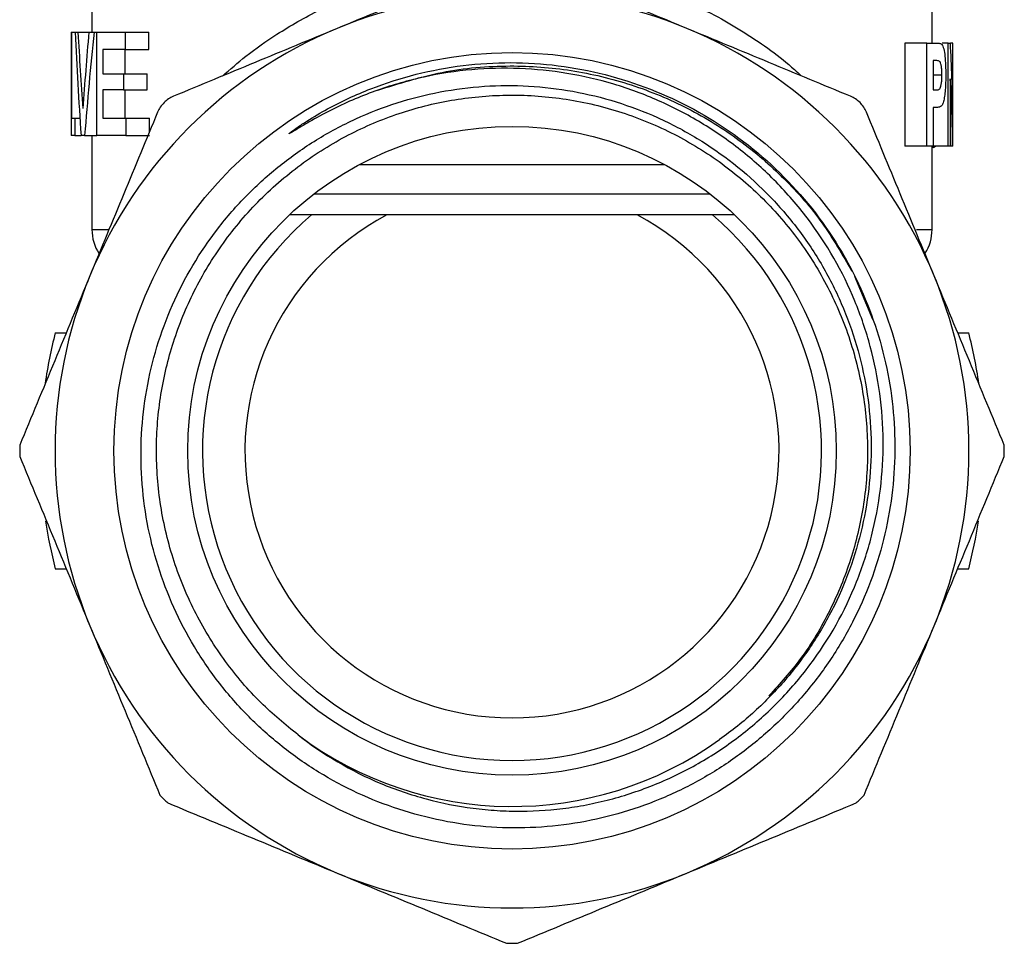
# Model space of a CAD drawing. Units: millimetres. Extents: x -30 to 580, y 18 to 327.
# Drawn here: x -24 to 10, y 213 to 244 of the extents above; entities that cross this region are included whole.
import ezdxf

# ---------------------------------------------------------------- set-up
doc = ezdxf.new("R2010")
doc.units = ezdxf.units.MM

msp = doc.modelspace()

# ---------------------------------------------------------------- linework, layer by layer
at = {"color": 7, "linetype": 'Continuous', "lineweight": 25}
for p, q in [((7.184, 243.063), (7.184, 245.436)), ((-21.316, 244.173), (-21.316, 243.431)), ((-22.016, 243.431), (-22.016, 239.931)), ((-22.016, 243.431), (-22.01, 243.431)), ((-22.01, 243.431), (-22.01, 240.522)), ((-22.01, 243.431), (-21.879, 243.431)), ((-21.879, 243.431), (-21.791, 243.431)), ((-21.791, 243.431), (-21.42, 243.431)), ((-21.42, 243.431), (-21.243, 243.431)), ((-21.243, 243.431), (-21.148, 243.431)), ((-21.148, 239.931), (-21.148, 243.431)), ((-21.148, 243.431), (-20.192, 243.431)), ((-20.192, 243.431), (-20.192, 242.84)), ((-20.192, 243.431), (-19.389, 243.431)), ((-19.389, 242.84), (-19.389, 243.431)), ((-20.192, 242.84), (-20.942, 242.84)), ((-20.942, 242.84), (-20.942, 242.022)), ((-20.192, 242.84), (-19.389, 242.84)), ((-20.185, 242.022), (-20.185, 242.84)), ((6.256, 243.063), (6.256, 239.563)), ((7.002, 243.063), (6.256, 243.063)), ((7.002, 239.563), (7.002, 243.063)), ((7.002, 243.063), (7.328, 243.063)), ((7.728, 243.063), (7.525, 243.063)), ((7.728, 239.563), (7.728, 243.063)), ((7.728, 243.063), (7.805, 243.063)), ((7.882, 243.063), (7.805, 243.063)), ((7.882, 240.726), (7.882, 243.063)), ((7.882, 243.063), (7.884, 243.063)), ((7.884, 239.563), (7.884, 243.063)), ((7.215, 242.472), (7.215, 241.472)), ((7.308, 242.472), (7.215, 242.472)), ((-20.942, 242.022), (-20.242, 242.022)), ((-20.242, 242.022), (-20.242, 241.477)), ((-20.242, 242.022), (-19.442, 242.022)), ((-19.442, 241.477), (-19.442, 242.022)), ((7.518, 241.975), (7.215, 241.975)), ((7.802, 241.846), (7.802, 239.563)), ((-20.242, 241.477), (-20.942, 241.477)), ((-20.942, 241.477), (-20.942, 240.522)), ((-20.242, 241.477), (-19.442, 241.477)), ((-20.185, 240.522), (-20.185, 241.477)), ((7.215, 241.472), (7.32, 241.472)), ((7.337, 240.881), (7.215, 240.881)), ((7.215, 240.881), (7.215, 239.563)), ((-22.01, 240.522), (-21.891, 240.522)), ((-21.891, 240.522), (-21.891, 239.931)), ((-21.891, 240.522), (-21.724, 240.522)), ((-20.942, 240.522), (-20.168, 240.522)), ((-20.168, 240.522), (-20.168, 239.931)), ((-20.168, 240.522), (-19.363, 240.522)), ((-19.363, 240.055), (-19.363, 240.522)), ((-21.891, 239.931), (-22.016, 239.931)), ((-21.891, 239.931), (-21.686, 239.931)), ((-21.563, 239.931), (-21.686, 239.931)), ((-21.563, 239.931), (-21.148, 239.931)), ((-21.316, 239.931), (-21.316, 236.738)), ((-20.168, 239.931), (-21.148, 239.931)), ((-20.168, 239.931), (-19.363, 239.931)), ((7.002, 239.563), (6.256, 239.563)), ((7.215, 239.563), (7.002, 239.563)), ((7.184, 236.738), (7.184, 239.563)), ((7.235, 239.518), (7.184, 239.518)), ((7.728, 239.563), (7.215, 239.563)), ((7.235, 239.518), (7.303, 239.563)), ((7.802, 239.563), (7.728, 239.563)), ((7.881, 239.563), (7.802, 239.563)), ((7.884, 239.563), (7.881, 239.563)), ((-1.879, 238.938), (-12.254, 238.938)), ((-0.335, 237.938), (-13.798, 237.938)), ((-13.867, 237.238), (-14.616, 237.238)), ((-2.821, 237.238), (-11.312, 237.238)), ((0.484, 237.238), (-0.266, 237.238)), ((-22.558, 233.238), (-22.187, 233.238)), ((8.054, 233.238), (8.426, 233.238)), ((-22.558, 225.238), (-22.187, 225.238)), ((8.054, 225.238), (8.426, 225.238))]:
    msp.add_line(p, q, dxfattribs=at)
at = {"color": 8, "linetype": 'Continuous', "lineweight": 25}
for p, q in [((-21.316, 236.738), (-20.741, 236.738)), ((6.652, 236.738), (7.184, 236.738)), ((4.555, 235.162), (5.165, 233.702))]:
    msp.add_line(p, q, dxfattribs=at)
at = {"color": 7, "linetype": 'Continuous', "lineweight": 25}
for radius in [13.503, 11]:
    msp.add_circle((-7.066, 229.238), radius, dxfattribs=at)
for centre, radius, start, end in [((-7.066, 229.238), 15.5, 67.5, 112.5), ((-7.066, 229.238), 15.5, 112.5, 157.5), ((-7.066, 229.238), 15.5, 22.5, 67.5), ((-7.066, 229.238), 10.5, 130.3676, 49.6324), ((-7.066, 229.238), 9.057, 117.9531, 62.0469), ((-19.816, 236.738), 1.5, 180, 212.9745), ((5.684, 236.738), 1.5, 327.8385, 0), ((-7.066, 229.238), 15.5, 157.5, 202.5), ((-7.066, 229.238), 15.5, 337.5, 22.5), ((-7.066, 229.238), 16, 165.5225, 171.8103), ((-7.066, 229.238), 16, 8.1897, 14.4775), ((-7.066, 229.238), 16.7, 179.3527, 180.6473), ((-7.066, 229.238), 16.7, 359.3527, 0.6473), ((-7.066, 229.238), 16, 188.5575, 194.4775), ((-7.066, 229.238), 16, 345.5225, 351.4425), ((-7.066, 229.238), 15.5, 202.5, 247.5), ((-7.066, 229.238), 15.5, 292.5, 337.5), ((-7.066, 229.238), 12.06, 233.0206, 305.7212), ((-7.066, 229.238), 16.7, 224.3527, 225.6473), ((-7.066, 229.238), 16.7, 314.3527, 315.6473), ((-7.066, 229.238), 15.5, 247.5, 292.5), ((-7.066, 229.238), 16.7, 269.3527, 270.6473)]:
    msp.add_arc(centre, radius, start, end, dxfattribs=at)
for centre, major_axis, ratio, start_param, end_param in [((-7.066, 249.815), (0, 47.257), 0.316356, 1.70629, 1.781495), ((-7.066, 251.614), (0, 47.288), 0.31615, 1.74471, 1.800628), ((-7.066, 229.435), (0, 50.067), 0.298602, 1.287473, 1.340965), ((-7.066, 228.232), (0, 47.871), 0.312297, 1.247698, 1.323902), ((-7.066, 240.291), (0, 27.048), 0.55272, 4.728459, 4.815054), ((-7.066, 239.046), (0, 26.858), 0.556627, 4.731643, 4.816821)]:
    msp.add_ellipse(centre, major_axis=major_axis, ratio=ratio, start_param=start_param, end_param=end_param, dxfattribs=at)
for points, knots in [([(-7.255, 245.937), (-8.206, 245.543), (-9.16, 245.148), (-11.074, 244.355), (-12.034, 243.958), (-12.998, 243.558)], [0, 0, 0, 0, 0.5, 0.5, 1, 1, 1, 1]), ([(-1.135, 243.558), (-2.061, 243.942), (-2.991, 244.327), (-4.855, 245.099), (-5.779, 245.482), (-6.696, 245.862)], [0, 0, 0, 0, 0.5, 0.5, 1, 1, 1, 1]), ([(-12.998, 243.558), (-13.922, 243.176), (-14.851, 242.791), (-16.71, 242.021), (-17.631, 241.639), (-18.547, 241.26)], [0, 0, 0, 0, 0.5, 0.5, 1, 1, 1, 1]), ([(4.414, 241.26), (3.494, 241.641), (2.572, 242.023), (0.723, 242.789), (-0.205, 243.173), (-1.135, 243.558)], [0, 0, 0, 0, 0.5, 0.5, 1, 1, 1, 1]), ([(7.328, 243.063), (7.363, 243.063), (7.396, 243.062), (7.459, 243.05), (7.489, 243.045), (7.517, 243.013)], [0, 0, 0, 0, 0.5, 0.5, 1, 1, 1, 1]), ([(7.517, 243.013), (7.528, 242.996), (7.539, 242.978), (7.56, 242.928), (7.569, 242.898), (7.595, 242.794), (7.609, 242.708), (7.63, 242.52), (7.637, 242.416), (7.645, 242.202), (7.647, 242.093), (7.647, 241.983)], [0, 0, 0, 0, 0.125, 0.125, 0.25, 0.25, 0.5, 0.5, 0.75, 0.75, 1, 1, 1, 1]), ([(-11.617, 241.467), (-12.135, 241.285), (-12.642, 241.07), (-13.38, 240.704), (-13.622, 240.575), (-13.98, 240.372), (-14.098, 240.302), (-14.274, 240.197), (-14.333, 240.161), (-14.45, 240.09), (-14.508, 240.054), (-14.582, 240.011), (-14.596, 240.002), (-14.615, 239.993), (-14.619, 239.991), (-14.626, 239.99), (-14.623, 239.995), (-14.615, 240.004), (-14.608, 240.009), (-14.577, 240.036), (-14.55, 240.056), (-14.469, 240.117), (-14.414, 240.156), (-14.248, 240.272), (-14.135, 240.346), (-13.793, 240.564), (-13.561, 240.701), (-12.851, 241.087), (-12.36, 241.315), (-10.851, 241.904), (-9.797, 242.169), (-7.657, 242.433), (-6.568, 242.431), (-4.429, 242.161), (-3.374, 241.892), (-1.365, 241.106), (-0.411, 240.588), (1.347, 239.332), (2.145, 238.597), (3.54, 236.951), (4.134, 236.04), (4.607, 235.069)], [0, 0, 0, 0, 0.0625, 0.0625, 0.09375, 0.09375, 0.109375, 0.109375, 0.117188, 0.117188, 0.125, 0.125, 0.126953, 0.126953, 0.127441, 0.127441, 0.12793, 0.12793, 0.128906, 0.128906, 0.132813, 0.132813, 0.140625, 0.140625, 0.15625, 0.15625, 0.1875, 0.1875, 0.25, 0.25, 0.375, 0.375, 0.5, 0.5, 0.625, 0.625, 0.75, 0.75, 0.875, 0.875, 1, 1, 1, 1]), ([(-14.321, 219.604), (-13.46, 218.93), (-12.526, 218.382), (-11.015, 217.75), (-10.499, 217.574), (-9.453, 217.293), (-8.921, 217.187), (-8.11, 217.083), (-7.837, 217.057), (-7.295, 217.024), (-7.025, 217.017), (-6.215, 217.021), (-5.677, 217.06), (-4.874, 217.173), (-4.607, 217.219), (-4.074, 217.331), (-3.807, 217.396), (-3.022, 217.616), (-2.512, 217.795), (-1.52, 218.219), (-1.038, 218.463), (-0.335, 218.879), (-0.104, 219.026), (0.345, 219.334), (0.563, 219.494), (1.2, 219.995), (1.602, 220.355), (2.168, 220.934), (2.351, 221.134), (2.705, 221.546), (2.876, 221.76), (3.692, 222.85), (4.22, 223.79), (4.826, 225.302), (4.996, 225.824), (5.264, 226.873), (5.364, 227.403), (5.496, 228.475), (5.527, 229.017), (5.52, 230.11), (5.481, 230.65), (5.336, 231.719), (5.23, 232.247), (4.948, 233.293), (4.771, 233.813), (4.15, 235.317), (3.614, 236.253), (2.792, 237.338), (2.619, 237.551), (2.264, 237.962), (2.08, 238.161), (1.512, 238.739), (1.11, 239.099), (0.474, 239.601), (0.256, 239.762), (-0.191, 240.071), (-0.421, 240.22), (-1.121, 240.641), (-1.601, 240.89), (-2.587, 241.325), (-3.093, 241.512), (-4.132, 241.823), (-4.667, 241.946), (-6.271, 242.211), (-7.348, 242.253), (-8.976, 242.111), (-9.517, 242.028), (-10.578, 241.797), (-11.101, 241.649), (-11.617, 241.467)], [0, 0, 0, 0, 0.0625, 0.0625, 0.09375, 0.09375, 0.125, 0.125, 0.140625, 0.140625, 0.15625, 0.15625, 0.1875, 0.1875, 0.203125, 0.203125, 0.21875, 0.21875, 0.25, 0.25, 0.28125, 0.28125, 0.296875, 0.296875, 0.3125, 0.3125, 0.34375, 0.34375, 0.359375, 0.359375, 0.375, 0.375, 0.4375, 0.4375, 0.46875, 0.46875, 0.5, 0.5, 0.53125, 0.53125, 0.5625, 0.5625, 0.59375, 0.59375, 0.625, 0.625, 0.6875, 0.6875, 0.703125, 0.703125, 0.71875, 0.71875, 0.75, 0.75, 0.765625, 0.765625, 0.78125, 0.78125, 0.8125, 0.8125, 0.84375, 0.84375, 0.875, 0.875, 0.9375, 0.9375, 0.96875, 0.96875, 1, 1, 1, 1]), ([(7.518, 241.975), (7.518, 242.022), (7.517, 242.069), (7.512, 242.16), (7.508, 242.205), (7.497, 242.285), (7.49, 242.322), (7.474, 242.384), (7.464, 242.407), (7.443, 242.441), (7.431, 242.448), (7.408, 242.46), (7.396, 242.464), (7.359, 242.471), (7.334, 242.472), (7.308, 242.472)], [0, 0, 0, 0, 0.125, 0.125, 0.25, 0.25, 0.375, 0.375, 0.5, 0.5, 0.625, 0.625, 0.75, 0.75, 1, 1, 1, 1]), ([(7.32, 241.472), (7.345, 241.473), (7.368, 241.474), (7.403, 241.484), (7.414, 241.488), (7.436, 241.502), (7.447, 241.512), (7.477, 241.568), (7.493, 241.632), (7.509, 241.751), (7.512, 241.793), (7.517, 241.883), (7.518, 241.929), (7.518, 241.975)], [0, 0, 0, 0, 0.25, 0.25, 0.375, 0.375, 0.5, 0.5, 0.75, 0.75, 0.875, 0.875, 1, 1, 1, 1]), ([(7.647, 241.983), (7.647, 241.811), (7.643, 241.641), (7.625, 241.401), (7.617, 241.328), (7.597, 241.191), (7.585, 241.128), (7.557, 241.026), (7.541, 240.986), (7.505, 240.934), (7.486, 240.919), (7.426, 240.887), (7.383, 240.882), (7.337, 240.881)], [0, 0, 0, 0, 0.25, 0.25, 0.375, 0.375, 0.5, 0.5, 0.625, 0.625, 0.75, 0.75, 1, 1, 1, 1]), ([(4.607, 235.069), (5.051, 234.156), (5.383, 233.206), (5.716, 231.726), (5.798, 231.224), (5.902, 230.226), (5.926, 229.726), (5.915, 228.725), (5.88, 228.224), (5.752, 227.22), (5.659, 226.722), (5.297, 225.262), (4.946, 224.324), (4.249, 222.973), (3.991, 222.538), (3.43, 221.707), (3.126, 221.31), (2.473, 220.55), (2.123, 220.187), (1.376, 219.501), (0.986, 219.183), (0.174, 218.596), (-0.248, 218.327), (-1.124, 217.838), (-1.58, 217.617), (-2.983, 217.037), (-3.947, 216.765), (-5.434, 216.529), (-5.94, 216.479), (-6.95, 216.44), (-7.452, 216.451), (-8.449, 216.53), (-8.945, 216.599), (-9.931, 216.796), (-10.424, 216.926), (-11.862, 217.396), (-12.769, 217.818), (-14.056, 218.61), (-14.474, 218.903), (-15.262, 219.529), (-15.635, 219.863), (-16.34, 220.574), (-16.672, 220.95), (-17.293, 221.746), (-17.581, 222.166), (-18.359, 223.456), (-18.771, 224.369), (-19.225, 225.818), (-19.347, 226.31), (-19.53, 227.297), (-19.592, 227.793), (-19.657, 228.793), (-19.66, 229.298), (-19.604, 230.311), (-19.545, 230.811), (-19.371, 231.797), (-19.255, 232.284), (-18.964, 233.245), (-18.788, 233.721), (-18.175, 235.109), (-17.663, 235.97), (-16.742, 237.164), (-16.407, 237.549), (-15.699, 238.267), (-14.953, 238.937), (-14.132, 239.513), (-13.273, 240.042), (-12.823, 240.282), (-11.452, 240.911), (-10.498, 241.217), (-9.007, 241.501), (-8.504, 241.565), (-7.502, 241.63), (-7.002, 241.633), (-6.001, 241.576), (-5.5, 241.517), (-4.501, 241.337), (-4.013, 241.217), (-3.056, 240.92), (-2.587, 240.743), (-1.671, 240.331), (-1.221, 240.094), (0.075, 239.308), (0.861, 238.688), (1.925, 237.615), (2.262, 237.232), (2.878, 236.433), (3.16, 236.017), (3.672, 235.15), (3.903, 234.698), (4.307, 233.769), (4.478, 233.296), (4.762, 232.331), (4.874, 231.839), (5.037, 230.838), (5.088, 230.336), (5.126, 229.334), (5.114, 228.833), (5.029, 227.833), (4.955, 227.33), (4.64, 225.846), (4.313, 224.899), (3.646, 223.545), (3.392, 223.102), (2.838, 222.261), (2.536, 221.86), (1.885, 221.099), (1.536, 220.739), (0.788, 220.058), (0.39, 219.739), (-0.025, 219.447)], [0, 0, 0, 0, 0.03125, 0.03125, 0.046875, 0.046875, 0.0625, 0.0625, 0.078125, 0.078125, 0.09375, 0.09375, 0.125, 0.125, 0.140625, 0.140625, 0.15625, 0.15625, 0.171875, 0.171875, 0.1875, 0.1875, 0.203125, 0.203125, 0.21875, 0.21875, 0.25, 0.25, 0.265625, 0.265625, 0.28125, 0.28125, 0.296875, 0.296875, 0.3125, 0.3125, 0.34375, 0.34375, 0.359375, 0.359375, 0.375, 0.375, 0.390625, 0.390625, 0.40625, 0.40625, 0.4375, 0.4375, 0.453125, 0.453125, 0.46875, 0.46875, 0.484375, 0.484375, 0.5, 0.5, 0.515625, 0.515625, 0.53125, 0.53125, 0.5625, 0.5625, 0.578125, 0.578125, 0.59375, 0.609375, 0.609375, 0.625, 0.625, 0.65625, 0.65625, 0.671875, 0.671875, 0.6875, 0.6875, 0.703125, 0.703125, 0.71875, 0.71875, 0.734375, 0.734375, 0.75, 0.75, 0.78125, 0.78125, 0.796875, 0.796875, 0.8125, 0.8125, 0.828125, 0.828125, 0.84375, 0.84375, 0.859375, 0.859375, 0.875, 0.875, 0.890625, 0.890625, 0.90625, 0.90625, 0.9375, 0.9375, 0.953125, 0.953125, 0.96875, 0.96875, 0.984375, 0.984375, 1, 1, 1, 1]), ([(-14.321, 219.604), (-14.752, 219.957), (-15.66, 220.7), (-16.831, 222.084), (-17.833, 223.691), (-18.576, 225.469), (-19.03, 227.351), (-19.176, 229.264), (-19.024, 231.141), (-18.59, 232.952), (-17.881, 234.685), (-16.893, 236.318), (-15.642, 237.791), (-14.172, 239.046), (-12.542, 240.039), (-10.81, 240.752), (-9, 241.191), (-7.124, 241.348), (-5.21, 241.207), (-3.327, 240.759), (-1.548, 240.019), (0.066, 239.024), (1.483, 237.811), (2.7, 236.396), (3.699, 234.785), (4.444, 233.008), (4.897, 231.126), (5.044, 229.212), (4.891, 227.336), (4.458, 225.524), (3.745, 223.795), (2.821, 222.225), (2.022, 221.342), (1.65, 220.931)], [0, 0, 0, 0, 0.028726, 0.060369, 0.092942, 0.126073, 0.159346, 0.192335, 0.224637, 0.256036, 0.288027, 0.320831, 0.354056, 0.387281, 0.420084, 0.452075, 0.483474, 0.515776, 0.548766, 0.582038, 0.615169, 0.647742, 0.679385, 0.711028, 0.743602, 0.776732, 0.810005, 0.842995, 0.875297, 0.906695, 0.938687, 0.97149, 1, 1, 1, 1]), ([(-18.547, 241.26), (-18.667, 241.21), (-18.778, 241.136), (-18.964, 240.951), (-19.038, 240.839), (-19.088, 240.719)], [0, 0, 0, 0, 0.5, 0.5, 1, 1, 1, 1]), ([(4.955, 240.719), (4.906, 240.839), (4.832, 240.95), (4.646, 241.136), (4.534, 241.21), (4.414, 241.26)], [0, 0, 0, 0, 0.5, 0.5, 1, 1, 1, 1]), ([(-19.088, 240.719), (-19.469, 239.799), (-19.851, 238.877), (-20.617, 237.027), (-21.001, 236.1), (-21.386, 235.17)], [0, 0, 0, 0, 0.5, 0.5, 1, 1, 1, 1]), ([(7.254, 235.17), (6.871, 236.094), (6.486, 237.023), (5.716, 238.882), (5.335, 239.804), (4.955, 240.719)], [0, 0, 0, 0, 0.5, 0.5, 1, 1, 1, 1]), ([(-11.312, 237.238), (-11.773, 237.238), (-12.211, 237.238), (-13.059, 237.238), (-13.47, 237.238), (-13.867, 237.238)], [0, 0, 0, 0, 0.5, 0.5, 1, 1, 1, 1]), ([(-0.266, 237.238), (-0.662, 237.238), (-1.07, 237.238), (-1.918, 237.238), (-2.359, 237.238), (-2.821, 237.238)], [0, 0, 0, 0, 0.5, 0.5, 1, 1, 1, 1]), ([(-21.386, 235.17), (-21.783, 234.213), (-22.181, 233.252), (-22.978, 231.327), (-23.373, 230.374), (-23.765, 229.427)], [0, 0, 0, 0, 0.5, 0.5, 1, 1, 1, 1]), ([(9.633, 229.427), (9.239, 230.378), (8.844, 231.332), (8.051, 233.246), (7.653, 234.206), (7.254, 235.17)], [0, 0, 0, 0, 0.5, 0.5, 1, 1, 1, 1]), ([(-23.765, 229.05), (-23.371, 228.098), (-22.976, 227.145), (-22.183, 225.231), (-21.786, 224.27), (-21.386, 223.307)], [0, 0, 0, 0, 0.5, 0.5, 1, 1, 1, 1]), ([(7.254, 223.307), (7.65, 224.264), (8.049, 225.227), (8.846, 227.15), (9.241, 228.103), (9.633, 229.05)], [0, 0, 0, 0, 0.5, 0.5, 1, 1, 1, 1]), ([(-21.386, 223.307), (-20.99, 222.35), (-20.591, 221.387), (-19.795, 219.464), (-19.4, 218.51), (-19.008, 217.564)], [0, 0, 0, 0, 0.5, 0.5, 1, 1, 1, 1]), ([(4.875, 217.564), (5.269, 218.515), (5.664, 219.469), (6.457, 221.383), (6.855, 222.343), (7.254, 223.307)], [0, 0, 0, 0, 0.5, 0.5, 1, 1, 1, 1]), ([(-18.741, 217.297), (-17.79, 216.903), (-16.836, 216.508), (-14.922, 215.715), (-13.961, 215.317), (-12.998, 214.918)], [0, 0, 0, 0, 0.5, 0.5, 1, 1, 1, 1]), ([(-1.135, 214.918), (-0.177, 215.315), (0.785, 215.713), (2.708, 216.51), (3.662, 216.905), (4.608, 217.297)], [0, 0, 0, 0, 0.5, 0.5, 1, 1, 1, 1]), ([(-12.998, 214.918), (-12.041, 214.522), (-11.078, 214.123), (-9.155, 213.326), (-8.201, 212.932), (-7.255, 212.539)], [0, 0, 0, 0, 0.5, 0.5, 1, 1, 1, 1]), ([(-6.878, 212.539), (-5.926, 212.933), (-4.972, 213.329), (-3.058, 214.121), (-2.098, 214.519), (-1.135, 214.918)], [0, 0, 0, 0, 0.5, 0.5, 1, 1, 1, 1])]:
    msp.add_open_spline(points, degree=3, knots=knots, dxfattribs=at)
at = {"color": 8, "linetype": 'Continuous', "lineweight": 25}
for points, knots in [([(-16.891, 241.946), (-16.629, 242.172), (-16.057, 242.668), (-14.966, 243.436), (-13.594, 244.217), (-12.326, 244.788), (-11.525, 245.021), (-11.316, 245.082)], [0, 0, 0, 0, 0.17448, 0.3818863, 0.6418457, 0.9067659, 1, 1, 1, 1]), ([(-2.816, 245.084), (-2.631, 245.03), (-2.017, 244.853), (-1.102, 244.467), (-0.07, 243.958), (1.159, 243.223), (2.113, 242.549), (2.668, 242.024), (2.744, 241.952)], [0, 0, 0, 0, 0.082801, 0.27452, 0.440146, 0.605803, 0.945744, 1, 1, 1, 1]), ([(-11.617, 241.467), (-10.897, 241.695), (-9.438, 242.156), (-7.21, 242.344), (-5.046, 242.186), (-3.009, 241.698), (-1.085, 240.896), (0.661, 239.818), (2.189, 238.502), (3.492, 237.015), (4.142, 235.885), (4.46, 235.331)], [0, 0, 0, 0, 0.120328, 0.243806, 0.35437, 0.465882, 0.576919, 0.686089, 0.79214, 0.898192, 1, 1, 1, 1])]:
    msp.add_open_spline(points, degree=3, knots=knots, dxfattribs=at)

doc.saveas('drawing.dxf')
